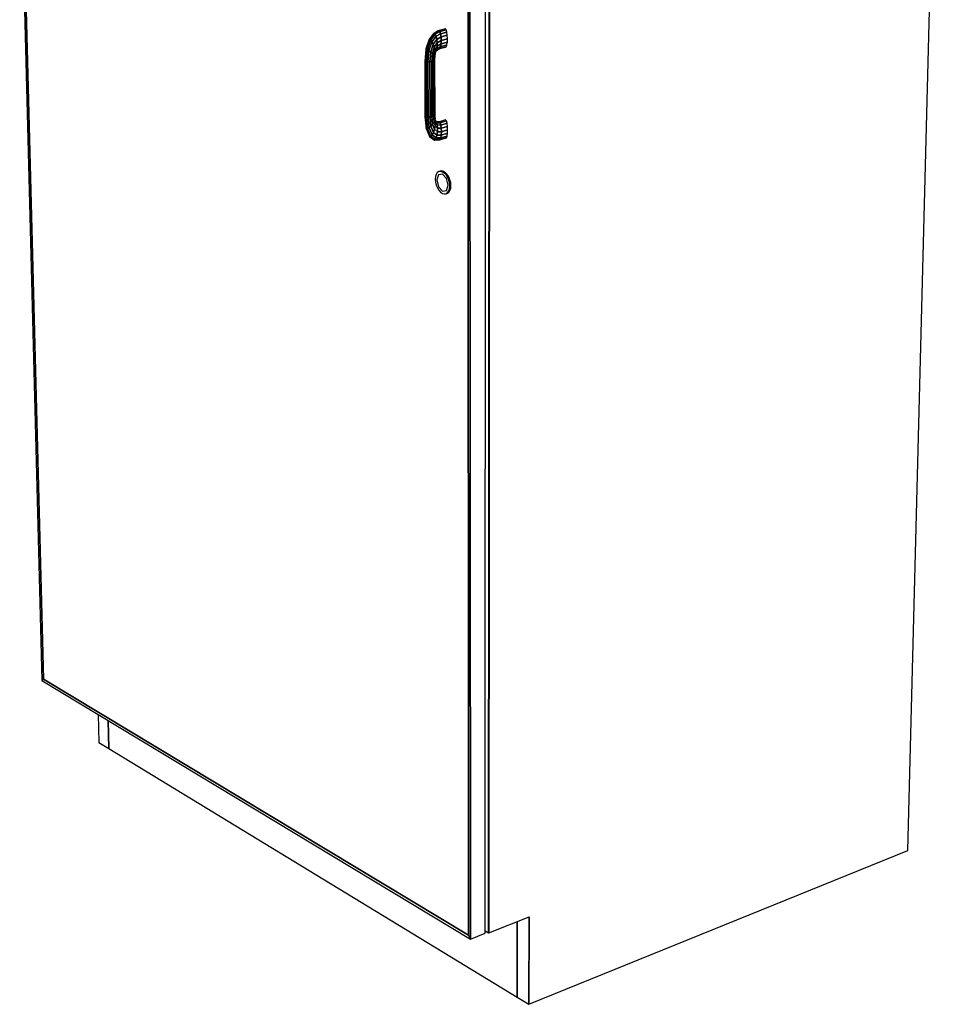
# Model space of a CAD drawing. Extents: x -102 to 92, y -81 to 79.
# Drawn here: x -19 to 0, y -80 to -60 of the extents above; entities that cross this region are included whole.
import ezdxf

# ---------------------------------------------------------------- set-up
doc = ezdxf.new("R2010")
doc.units = 0
doc.layers.add('T1D-1D_LK_3D', color=1, linetype='CONTINUOUS')

msp = doc.modelspace()

# ---------------------------------------------------------------- linework, layer by layer
at = {"layer": 'T1D-1D_LK_3D', "color": 1}
for p, q in [((-0.907128, -76.971489), (0.129523, -36.553055)), ((-9.524588, -37.975502), (-9.552009, -78.671389)), ((-9.552009, -78.671389), (-9.524588, -37.975502)), ((-9.544071, -78.668259), (-9.515721, -37.974196)), ((-9.544071, -78.668259), (-9.515721, -37.974196)), ((-9.515721, -37.974196), (-9.544071, -78.668259)), ((-19.210304, -55.668676), (-18.753595, -73.470303)), ((-18.722329, -73.438959), (-19.174793, -55.73948)), ((-19.174793, -55.73948), (-18.722329, -73.438959)), ((-19.174793, -55.73948), (-18.722329, -73.438959)), ((-9.972692, -59.659811), (-9.962803, -78.720148)), ((-9.972692, -59.659811), (-9.962803, -78.720148)), ((-9.962803, -78.720148), (-9.972692, -59.659811)), ((-9.924159, -78.798121), (-9.931961, -59.61624)), ((-9.931961, -59.61624), (-9.924159, -78.798121)), ((-9.621916, -78.678782), (-9.612902, -59.52743)), ((-10.568565, -60.067995), (-10.66688, -60.122318)), ((-10.666859, -60.122303), (-10.568553, -60.06799)), ((-10.584559, -60.075435), (-10.665159, -60.120075)), ((-10.568561, -60.067995), (-10.584559, -60.075435)), ((-10.568553, -60.06799), (-10.568565, -60.067995)), ((-10.568553, -60.06799), (-10.568561, -60.067995)), ((-10.552426, -60.089324), (-10.568553, -60.06799)), ((-10.438182, -60.031489), (-10.568551, -60.06799)), ((-10.568551, -60.06799), (-10.552423, -60.08933)), ((-10.552423, -60.08933), (-10.422079, -60.052812)), ((-10.422079, -60.052812), (-10.552423, -60.08933)), ((-10.422079, -60.052812), (-10.438182, -60.031489)), ((-10.408379, -60.099658), (-10.422079, -60.052814)), ((-10.774477, -60.250417), (-10.841061, -60.447995)), ((-10.832449, -60.452672), (-10.76234, -60.246237)), ((-10.76234, -60.246237), (-10.832449, -60.452672)), ((-10.809954, -60.464886), (-10.742373, -60.264374)), ((-10.742373, -60.264374), (-10.809954, -60.464886)), ((-10.767608, -60.241445), (-10.774477, -60.250417)), ((-10.762343, -60.246236), (-10.774477, -60.250417)), ((-10.774477, -60.250417), (-10.762339, -60.246236)), ((-10.774477, -60.250417), (-10.774477, -60.250417)), ((-10.681702, -60.129238), (-10.767608, -60.241445)), ((-10.762339, -60.246236), (-10.762343, -60.246236)), ((-10.76234, -60.246237), (-10.666881, -60.122318)), ((-10.666881, -60.122318), (-10.76234, -60.246237)), ((-10.76234, -60.246237), (-10.742373, -60.264374)), ((-10.742381, -60.264371), (-10.762339, -60.246236)), ((-10.742373, -60.264376), (-10.742381, -60.264371)), ((-10.742373, -60.264374), (-10.649578, -60.143155)), ((-10.649578, -60.143155), (-10.742373, -60.264374)), ((-10.717632, -60.302042), (-10.742373, -60.264376)), ((-10.742373, -60.264376), (-10.717628, -60.302042)), ((-10.717619, -60.302055), (-10.632451, -60.188565)), ((-10.632451, -60.188565), (-10.717619, -60.302055)), ((-10.691863, -60.353537), (-10.618096, -60.251632)), ((-10.618096, -60.251632), (-10.691863, -60.353537)), ((-10.681702, -60.129238), (-10.66688, -60.122318)), ((-10.681614, -60.129188), (-10.681702, -60.129238)), ((-10.68161, -60.129193), (-10.681702, -60.129238)), ((-10.681702, -60.129238), (-10.681702, -60.129238)), ((-10.667615, -60.121437), (-10.681614, -60.129188)), ((-10.66688, -60.122318), (-10.68161, -60.129193)), ((-10.665159, -60.120075), (-10.667615, -60.121437)), ((-10.649578, -60.143155), (-10.666881, -60.122318)), ((-10.666881, -60.122318), (-10.649578, -60.143155)), ((-10.66688, -60.122318), (-10.666859, -60.122303)), ((-10.649578, -60.143155), (-10.552423, -60.08933)), ((-10.552423, -60.08933), (-10.649578, -60.143155)), ((-10.632453, -60.188558), (-10.649577, -60.143157)), ((-10.649577, -60.143157), (-10.649577, -60.143162)), ((-10.649577, -60.143162), (-10.632453, -60.188563)), ((-10.632453, -60.188563), (-10.632453, -60.188558)), ((-10.632451, -60.188565), (-10.538622, -60.136201)), ((-10.538622, -60.136201), (-10.632451, -60.188565)), ((-10.618096, -60.251632), (-10.632451, -60.188565)), ((-10.632451, -60.188565), (-10.618096, -60.251632)), ((-10.618096, -60.251632), (-10.529277, -60.201456)), ((-10.529277, -60.201456), (-10.618096, -60.251632)), ((-10.618088, -60.251689), (-10.618096, -60.251634)), ((-10.618096, -60.251634), (-10.618088, -60.251689)), ((-10.60871, -60.32272), (-10.618088, -60.251689)), ((-10.618088, -60.251689), (-10.60871, -60.32272)), ((-10.525793, -60.275142), (-10.608711, -60.322719)), ((-10.608701, -60.322715), (-10.525795, -60.275141)), ((-10.552422, -60.089329), (-10.552426, -60.089324)), ((-10.538622, -60.136201), (-10.552423, -60.08933)), ((-10.552423, -60.08933), (-10.538622, -60.136201)), ((-10.538622, -60.136201), (-10.408376, -60.099667)), ((-10.408376, -60.099667), (-10.538622, -60.136201)), ((-10.529285, -60.201396), (-10.538622, -60.136202)), ((-10.538622, -60.136202), (-10.538618, -60.136222)), ((-10.538618, -60.136222), (-10.529285, -60.201396)), ((-10.529277, -60.201456), (-10.529285, -60.201396)), ((-10.529285, -60.201396), (-10.529277, -60.201456)), ((-10.529277, -60.201456), (-10.399165, -60.164905)), ((-10.399165, -60.164905), (-10.529277, -60.201456)), ((-10.525793, -60.275142), (-10.529277, -60.201456)), ((-10.529277, -60.201456), (-10.525793, -60.275142)), ((-10.525799, -60.275211), (-10.528699, -60.345992)), ((-10.528695, -60.345997), (-10.525799, -60.275211)), ((-10.525799, -60.275211), (-10.525795, -60.275141)), ((-10.525795, -60.275141), (-10.525799, -60.275211)), ((-10.525793, -60.275142), (-10.395843, -60.238583)), ((-10.395843, -60.238583), (-10.525793, -60.275142)), ((-10.408375, -60.099668), (-10.408379, -60.099658)), ((-10.399165, -60.164905), (-10.408376, -60.099667)), ((-10.399166, -60.164941), (-10.399166, -60.164906)), ((-10.395842, -60.238546), (-10.399166, -60.164941)), ((-10.39892, -60.309458), (-10.395843, -60.238583)), ((-10.395842, -60.238581), (-10.395842, -60.238546)), ((-10.842035, -60.450881), (-10.865437, -60.706875)), ((-10.832449, -60.452672), (-10.856774, -60.715962)), ((-10.856768, -60.715928), (-10.832447, -60.452671)), ((-10.841061, -60.447995), (-10.842034, -60.450879)), ((-10.832456, -60.452666), (-10.842034, -60.450879)), ((-10.842034, -60.450879), (-10.832456, -60.452671)), ((-10.809954, -60.464886), (-10.833374, -60.720966)), ((-10.833366, -60.720895), (-10.809955, -60.464888)), ((-10.832451, -60.452671), (-10.832456, -60.452666)), ((-10.832456, -60.452671), (-10.832451, -60.452671)), ((-10.832447, -60.452671), (-10.832451, -60.452671)), ((-10.832451, -60.452671), (-10.832447, -60.452671)), ((-10.809954, -60.464886), (-10.832449, -60.452672)), ((-10.832449, -60.452672), (-10.809954, -60.464886)), ((-10.809955, -60.464888), (-10.809942, -60.464893)), ((-10.777981, -60.485673), (-10.809954, -60.464886)), ((-10.809942, -60.464893), (-10.77798, -60.485671)), ((-10.798807, -60.721119), (-10.777981, -60.485673)), ((-10.777981, -60.485673), (-10.798807, -60.721119)), ((-10.777981, -60.485673), (-10.717619, -60.302055)), ((-10.717619, -60.302055), (-10.777981, -60.485673)), ((-10.777951, -60.485691), (-10.77798, -60.485671)), ((-10.77798, -60.485671), (-10.777951, -60.485691)), ((-10.741406, -60.51184), (-10.691863, -60.353537)), ((-10.691863, -60.353537), (-10.741406, -60.51184)), ((-10.71762, -60.302057), (-10.717632, -60.302042)), ((-10.717628, -60.302042), (-10.71762, -60.302057)), ((-10.691863, -60.353537), (-10.717619, -60.302055)), ((-10.717616, -60.302067), (-10.691861, -60.353537)), ((-10.705808, -60.539397), (-10.669032, -60.410961)), ((-10.669032, -60.410961), (-10.705808, -60.539397)), ((-10.691836, -60.353602), (-10.691861, -60.353537)), ((-10.691861, -60.353537), (-10.691836, -60.353602)), ((-10.669045, -60.41093), (-10.691836, -60.353602)), ((-10.691836, -60.353602), (-10.669045, -60.41093)), ((-10.676618, -60.564156), (-10.652598, -60.465564)), ((-10.652598, -60.465564), (-10.676618, -60.564156)), ((-10.669032, -60.41096), (-10.669045, -60.41093)), ((-10.669045, -60.41093), (-10.669032, -60.41096)), ((-10.669032, -60.410961), (-10.608711, -60.322719)), ((-10.608711, -60.322719), (-10.669032, -60.410961)), ((-10.652598, -60.465564), (-10.669032, -60.410961)), ((-10.669032, -60.410961), (-10.652598, -60.465564)), ((-10.605723, -60.391004), (-10.652598, -60.465564)), ((-10.652598, -60.465564), (-10.65259, -60.465544)), ((-10.645069, -60.50904), (-10.652598, -60.465564)), ((-10.652598, -60.465564), (-10.652598, -60.465569)), ((-10.652598, -60.465569), (-10.645068, -60.509038)), ((-10.65259, -60.465544), (-10.605722, -60.391003)), ((-10.647562, -60.534778), (-10.619705, -60.479583)), ((-10.645069, -60.50904), (-10.609582, -60.446072)), ((-10.609591, -60.446093), (-10.645068, -60.509038)), ((-10.619705, -60.479583), (-10.619692, -60.479563)), ((-10.619692, -60.479563), (-10.55103, -60.438302)), ((-10.619692, -60.479563), (-10.609586, -60.446093)), ((-10.609586, -60.446093), (-10.619692, -60.479563)), ((-10.609586, -60.446093), (-10.609582, -60.446072)), ((-10.609582, -60.446072), (-10.609586, -60.446077)), ((-10.609582, -60.446072), (-10.609586, -60.446093)), ((-10.609582, -60.446067), (-10.605722, -60.391003)), ((-10.605723, -60.391004), (-10.609582, -60.446072)), ((-10.609582, -60.446072), (-10.537554, -60.403314)), ((-10.537554, -60.403314), (-10.609582, -60.446072)), ((-10.609582, -60.446072), (-10.609582, -60.446067)), ((-10.60871, -60.32272), (-10.608701, -60.322715)), ((-10.605722, -60.390958), (-10.60871, -60.32272)), ((-10.60871, -60.32272), (-10.605722, -60.390958)), ((-10.605726, -60.390993), (-10.605722, -60.390958)), ((-10.605722, -60.391003), (-10.605726, -60.390993)), ((-10.605723, -60.391004), (-10.5287, -60.346029)), ((-10.52872, -60.346037), (-10.605722, -60.391003)), ((-10.605722, -60.390958), (-10.605722, -60.391003)), ((-10.55996, -60.443669), (-10.552231, -60.441486)), ((-10.552231, -60.441486), (-10.437503, -60.409102)), ((-10.551005, -60.438287), (-10.551034, -60.438297)), ((-10.55103, -60.438302), (-10.551005, -60.438287)), ((-10.551007, -60.438286), (-10.421466, -60.401727)), ((-10.421466, -60.401727), (-10.551007, -60.438286)), ((-10.551005, -60.438287), (-10.537563, -60.40334)), ((-10.537563, -60.40334), (-10.551005, -60.438287)), ((-10.537563, -60.40334), (-10.537554, -60.403314)), ((-10.537554, -60.403314), (-10.537563, -60.40334)), ((-10.537554, -60.403314), (-10.5287, -60.346029)), ((-10.5287, -60.346029), (-10.537554, -60.403314)), ((-10.537554, -60.403314), (-10.407917, -60.366738)), ((-10.407917, -60.366738), (-10.537554, -60.403314)), ((-10.528699, -60.346027), (-10.52872, -60.346037)), ((-10.5287, -60.346029), (-10.39892, -60.309458)), ((-10.39892, -60.309458), (-10.5287, -60.346029)), ((-10.528699, -60.345992), (-10.528699, -60.346027)), ((-10.528699, -60.346017), (-10.528695, -60.345997)), ((-10.528699, -60.346027), (-10.528699, -60.346017)), ((-10.437503, -60.409102), (-10.421493, -60.401737)), ((-10.421493, -60.401737), (-10.421468, -60.401727)), ((-10.421466, -60.401727), (-10.407917, -60.366738)), ((-10.407917, -60.36674), (-10.407913, -60.36671)), ((-10.407913, -60.36671), (-10.398925, -60.309497)), ((-10.398925, -60.309497), (-10.398921, -60.309457)), ((-10.741467, -60.511797), (-10.777951, -60.485691)), ((-10.777951, -60.485691), (-10.741467, -60.511797)), ((-10.758334, -60.716398), (-10.741406, -60.51184)), ((-10.741406, -60.51184), (-10.758334, -60.716398)), ((-10.741405, -60.511842), (-10.741467, -60.511797)), ((-10.741467, -60.511797), (-10.741405, -60.511842)), ((-10.705808, -60.539397), (-10.741406, -60.51184)), ((-10.741406, -60.51184), (-10.705808, -60.539397)), ((-10.718139, -60.707507), (-10.705806, -60.539399)), ((-10.705811, -60.539424), (-10.718139, -60.707532)), ((-10.705806, -60.539399), (-10.705811, -60.539424)), ((-10.705769, -60.539434), (-10.705806, -60.539399)), ((-10.705806, -60.539399), (-10.705765, -60.539434)), ((-10.67662, -60.564158), (-10.705769, -60.539434)), ((-10.705765, -60.539434), (-10.67662, -60.564158)), ((-10.684342, -60.695861), (-10.676618, -60.564156)), ((-10.676618, -60.564156), (-10.684342, -60.695861)), ((-10.662097, -60.683179), (-10.68434, -60.695861)), ((-10.684336, -60.695861), (-10.662093, -60.683179)), ((-10.676611, -60.564168), (-10.67662, -60.564158)), ((-10.67662, -60.564158), (-10.676611, -60.564168)), ((-10.658278, -60.582332), (-10.676611, -60.564168)), ((-10.676611, -60.564168), (-10.658282, -60.582327)), ((-10.662093, -60.683179), (-10.662097, -60.683179)), ((-10.662084, -60.682984), (-10.662093, -60.683179)), ((-10.662093, -60.683179), (-10.662089, -60.683174)), ((-10.662089, -60.683174), (-10.662093, -60.683179)), ((-10.659359, -61.811094), (-10.662092, -60.683177)), ((-10.662092, -60.683177), (-10.659359, -61.811094)), ((-10.662089, -60.682984), (-10.658274, -60.582382)), ((-10.662089, -60.683174), (-10.654763, -60.671413)), ((-10.654763, -60.671413), (-10.662089, -60.683174)), ((-10.658278, -60.582382), (-10.662084, -60.682984)), ((-10.658282, -60.582327), (-10.658274, -60.582337)), ((-10.658274, -60.582337), (-10.658278, -60.582332)), ((-10.658274, -60.582337), (-10.658278, -60.582382)), ((-10.658275, -60.582337), (-10.645069, -60.50904)), ((-10.658275, -60.582337), (-10.653555, -60.591185)), ((-10.645068, -60.509048), (-10.658274, -60.582337)), ((-10.658274, -60.582382), (-10.658274, -60.582337)), ((-10.653554, -60.591179), (-10.658274, -60.582337)), ((-10.654763, -60.671413), (-10.654759, -60.671408)), ((-10.654759, -60.671408), (-10.654763, -60.671413)), ((-10.654742, -60.678988), (-10.654759, -60.671408)), ((-10.654758, -60.67141), (-10.653555, -60.591185)), ((-10.652049, -61.798827), (-10.654742, -60.678988)), ((-10.653554, -60.591184), (-10.653549, -60.591154)), ((-10.653554, -60.591184), (-10.653554, -60.591179)), ((-10.653549, -60.591154), (-10.653151, -60.587409)), ((-10.653151, -60.587409), (-10.647562, -60.534778)), ((-10.647562, -60.534778), (-10.645068, -60.509048)), ((-10.645068, -60.509048), (-10.647545, -60.534593)), ((-10.645068, -60.509038), (-10.645068, -60.509048)), ((-10.856777, -60.715958), (-10.865436, -60.706876)), ((-10.865436, -60.706876), (-10.865415, -60.714121)), ((-10.865436, -60.706876), (-10.856777, -60.715958)), ((-10.865415, -60.714121), (-10.862066, -61.837214)), ((-10.856772, -60.715963), (-10.856777, -60.715958)), ((-10.856777, -60.715958), (-10.856772, -60.715963)), ((-10.853427, -61.846584), (-10.856774, -60.715962)), ((-10.856774, -60.715962), (-10.853427, -61.846584)), ((-10.856772, -60.715963), (-10.856768, -60.715928)), ((-10.856772, -60.715963), (-10.856772, -60.715963)), ((-10.833386, -60.72096), (-10.856772, -60.715963)), ((-10.856772, -60.715963), (-10.856768, -60.715963)), ((-10.856768, -60.715963), (-10.833386, -60.72096)), ((-10.833374, -60.720965), (-10.833386, -60.72096)), ((-10.833386, -60.72096), (-10.833374, -60.720965)), ((-10.833374, -60.720965), (-10.833366, -60.720895)), ((-10.798819, -60.72112), (-10.833374, -60.720965)), ((-10.833374, -60.720965), (-10.83337, -60.720965)), ((-10.8301, -61.851599), (-10.833374, -60.720966)), ((-10.833374, -60.720966), (-10.8301, -61.851599)), ((-10.83337, -60.720965), (-10.798819, -60.72112)), ((-10.798806, -60.72112), (-10.798819, -60.72112)), ((-10.798819, -60.72112), (-10.798806, -60.72112)), ((-10.758334, -60.716398), (-10.798807, -60.721119)), ((-10.798807, -60.721119), (-10.758334, -60.716398)), ((-10.795641, -61.8515), (-10.798807, -60.721119)), ((-10.798807, -60.721119), (-10.795641, -61.8515)), ((-10.7583, -60.716394), (-10.758334, -60.716399)), ((-10.758334, -60.716399), (-10.7583, -60.716394)), ((-10.758334, -60.716398), (-10.755296, -61.846297)), ((-10.755296, -61.846297), (-10.758334, -60.716398)), ((-10.71816, -60.707537), (-10.7583, -60.716394)), ((-10.7583, -60.716394), (-10.71816, -60.707537)), ((-10.718143, -60.707532), (-10.71816, -60.707537)), ((-10.71816, -60.707537), (-10.718139, -60.707532)), ((-10.718139, -60.707532), (-10.718143, -60.707532)), ((-10.71814, -60.707534), (-10.684342, -60.695861)), ((-10.684342, -60.695861), (-10.71814, -60.707534)), ((-10.715229, -61.836789), (-10.71814, -60.707534)), ((-10.71814, -60.707534), (-10.715229, -61.836789)), ((-10.718139, -60.707532), (-10.718139, -60.707507)), ((-10.681538, -61.824427), (-10.684342, -60.695861)), ((-10.684342, -60.695861), (-10.681538, -61.824427)), ((-10.68434, -60.695861), (-10.684336, -60.695861)), ((-10.862066, -61.837214), (-10.853432, -61.846577)), ((-10.862062, -61.837219), (-10.862066, -61.837214)), ((-10.862066, -61.837214), (-10.861273, -61.844895)), ((-10.853427, -61.846577), (-10.862062, -61.837219)), ((-10.861273, -61.844895), (-10.837297, -62.07751)), ((-10.853432, -61.846577), (-10.853427, -61.846582)), ((-10.853427, -61.846582), (-10.853427, -61.846577)), ((-10.853427, -61.846584), (-10.8301, -61.851599)), ((-10.8301, -61.851599), (-10.853427, -61.846584)), ((-10.853427, -61.846584), (-10.827706, -62.093563)), ((-10.827706, -62.093563), (-10.853427, -61.846584)), ((-10.795641, -61.8515), (-10.8301, -61.851599)), ((-10.8301, -61.851599), (-10.830095, -61.851599)), ((-10.8301, -61.851599), (-10.830095, -61.851639)), ((-10.805358, -62.091954), (-10.8301, -61.851599)), ((-10.830095, -61.851599), (-10.79564, -61.851499)), ((-10.830095, -61.851639), (-10.805359, -62.091955)), ((-10.795641, -61.8515), (-10.755296, -61.846297)), ((-10.755296, -61.846297), (-10.795641, -61.8515)), ((-10.77363, -62.072935), (-10.795641, -61.8515)), ((-10.795641, -61.8515), (-10.77363, -62.072935)), ((-10.755296, -61.846297), (-10.755271, -61.846291)), ((-10.755267, -61.846291), (-10.755296, -61.846297)), ((-10.755296, -61.846297), (-10.737373, -62.03939)), ((-10.737373, -62.03939), (-10.755296, -61.846297)), ((-10.755271, -61.846291), (-10.715231, -61.836789)), ((-10.715239, -61.836789), (-10.755267, -61.846291)), ((-10.715231, -61.836789), (-10.715239, -61.836789)), ((-10.715229, -61.836789), (-10.681538, -61.824427)), ((-10.681538, -61.824427), (-10.715229, -61.836789)), ((-10.715229, -61.836789), (-10.702111, -61.996428)), ((-10.702111, -61.996428), (-10.715229, -61.836789)), ((-10.681539, -61.824427), (-10.681535, -61.824427)), ((-10.681539, -61.824427), (-10.681535, -61.824452)), ((-10.659359, -61.811094), (-10.681538, -61.824427)), ((-10.673211, -61.950628), (-10.681538, -61.824427)), ((-10.681535, -61.824427), (-10.659359, -61.811094)), ((-10.681535, -61.824452), (-10.673212, -61.950628)), ((-10.652054, -61.798832), (-10.659359, -61.811094)), ((-10.659359, -61.811094), (-10.652058, -61.798837)), ((-10.659359, -61.811094), (-10.655082, -61.908935)), ((-10.655083, -61.908916), (-10.659359, -61.811094)), ((-10.655083, -61.908916), (-10.650475, -61.877714)), ((-10.650479, -61.877724), (-10.655079, -61.908916)), ((-10.652058, -61.798837), (-10.652049, -61.798827)), ((-10.652049, -61.798827), (-10.652054, -61.798832)), ((-10.652045, -61.799033), (-10.652049, -61.798827)), ((-10.651896, -61.806612), (-10.652045, -61.799033)), ((-10.650475, -61.877684), (-10.651896, -61.806612)), ((-10.650475, -61.877714), (-10.650479, -61.877724)), ((-10.650475, -61.877714), (-10.650475, -61.877684)), ((-10.644246, -61.930205), (-10.650475, -61.877714)), ((-10.837297, -62.07751), (-10.82771, -62.093552)), ((-10.82771, -62.093552), (-10.837297, -62.07751)), ((-10.837297, -62.07751), (-10.830353, -62.093757)), ((-10.830353, -62.093757), (-10.769054, -62.237227)), ((-10.82771, -62.093552), (-10.827706, -62.093562)), ((-10.82771, -62.093552), (-10.82771, -62.093552)), ((-10.827706, -62.093562), (-10.82771, -62.093552)), ((-10.805363, -62.091955), (-10.827706, -62.093562)), ((-10.827706, -62.093562), (-10.827702, -62.093562)), ((-10.827706, -62.093563), (-10.756917, -62.257701)), ((-10.756917, -62.257701), (-10.827706, -62.093563)), ((-10.827702, -62.093562), (-10.805359, -62.091955)), ((-10.805359, -62.091955), (-10.805363, -62.091955)), ((-10.805359, -62.091955), (-10.773642, -62.072939)), ((-10.773642, -62.072944), (-10.805359, -62.091955)), ((-10.805358, -62.091954), (-10.737117, -62.2517)), ((-10.737117, -62.2517), (-10.805358, -62.091954)), ((-10.773629, -62.072934), (-10.773642, -62.072944)), ((-10.77363, -62.072935), (-10.737373, -62.03939)), ((-10.712691, -62.220123), (-10.77363, -62.072935)), ((-10.77363, -62.072935), (-10.712691, -62.220123)), ((-10.737382, -62.039393), (-10.773629, -62.072934)), ((-10.737374, -62.039388), (-10.737382, -62.039393)), ((-10.737374, -62.039388), (-10.73737, -62.039403)), ((-10.737373, -62.03939), (-10.702111, -61.996428)), ((-10.702111, -61.996428), (-10.737373, -62.03939)), ((-10.687323, -62.167777), (-10.737373, -62.03939)), ((-10.73737, -62.039403), (-10.687324, -62.167777)), ((-10.702112, -61.99643), (-10.702096, -61.996405)), ((-10.702096, -61.996405), (-10.702112, -61.99643)), ((-10.702111, -61.996428), (-10.664905, -62.102623)), ((-10.664905, -62.102623), (-10.702111, -61.996428)), ((-10.702096, -61.996405), (-10.673212, -61.950628)), ((-10.673221, -61.950638), (-10.702096, -61.996405)), ((-10.66491, -62.102644), (-10.687324, -62.167777)), ((-10.687323, -62.167777), (-10.664905, -62.102623)), ((-10.673212, -61.950628), (-10.673221, -61.950638)), ((-10.64885, -62.034577), (-10.673212, -61.950628)), ((-10.673211, -61.950628), (-10.655082, -61.908935)), ((-10.655082, -61.908935), (-10.673211, -61.950628)), ((-10.673211, -61.950628), (-10.648847, -62.034586)), ((-10.664906, -62.102624), (-10.66491, -62.102644)), ((-10.664905, -62.102623), (-10.648847, -62.034586)), ((-10.648847, -62.034586), (-10.664905, -62.102623)), ((-10.664905, -62.102623), (-10.604545, -62.155529)), ((-10.604545, -62.155529), (-10.664905, -62.102623)), ((-10.655083, -61.908936), (-10.655083, -61.908916)), ((-10.655083, -61.908936), (-10.655083, -61.908916)), ((-10.655079, -61.908916), (-10.655083, -61.908936)), ((-10.655083, -61.908936), (-10.655079, -61.908956)), ((-10.655079, -61.908956), (-10.64159, -61.974039)), ((-10.64159, -61.974039), (-10.655079, -61.908956)), ((-10.648846, -62.034587), (-10.64885, -62.034577)), ((-10.648847, -62.034586), (-10.601893, -62.081665)), ((-10.601893, -62.081665), (-10.648847, -62.034586)), ((-10.648846, -62.034587), (-10.648841, -62.034552)), ((-10.648841, -62.034557), (-10.648846, -62.034587)), ((-10.648841, -62.034552), (-10.64159, -61.974039)), ((-10.64159, -61.974039), (-10.648841, -62.034557)), ((-10.644408, -61.927612), (-10.644591, -61.927336)), ((-10.63114, -61.947328), (-10.644408, -61.927612)), ((-10.644246, -61.930215), (-10.644246, -61.930205)), ((-10.64159, -61.974038), (-10.644246, -61.930214)), ((-10.644246, -61.930214), (-10.616254, -61.969018)), ((-10.644246, -61.930214), (-10.64159, -61.974038)), ((-10.644217, -61.930255), (-10.644246, -61.930215)), ((-10.616251, -61.969018), (-10.644217, -61.930255)), ((-10.64159, -61.974038), (-10.606001, -62.016166)), ((-10.606001, -62.016166), (-10.64159, -61.974038)), ((-10.631086, -61.947414), (-10.63114, -61.947328)), ((-10.631086, -61.947412), (-10.616254, -61.969018)), ((-10.56375, -61.949306), (-10.631086, -61.947412)), ((-10.616256, -61.969013), (-10.631086, -61.947414)), ((-10.616251, -61.969018), (-10.616256, -61.969013)), ((-10.606001, -62.016166), (-10.616254, -61.969018)), ((-10.616254, -61.969018), (-10.547766, -61.970755)), ((-10.616254, -61.969018), (-10.606001, -62.016166)), ((-10.547776, -61.970755), (-10.616251, -61.969018)), ((-10.601893, -62.081665), (-10.606001, -62.016166)), ((-10.606001, -62.016166), (-10.534201, -62.017454)), ((-10.606001, -62.016166), (-10.601893, -62.081665)), ((-10.534213, -62.017454), (-10.606, -62.016167)), ((-10.604546, -62.155471), (-10.601891, -62.081665)), ((-10.601891, -62.081681), (-10.604542, -62.155471)), ((-10.601893, -62.081665), (-10.525136, -62.082281)), ((-10.601891, -62.081665), (-10.601891, -62.081681)), ((-10.525143, -62.082281), (-10.601891, -62.081665)), ((-10.434794, -61.911727), (-10.56375, -61.949306)), ((-10.547772, -61.97075), (-10.563749, -61.949306)), ((-10.563749, -61.949306), (-10.563745, -61.949311)), ((-10.563745, -61.949311), (-10.547768, -61.970755)), ((-10.547768, -61.970755), (-10.547776, -61.970755)), ((-10.547768, -61.970755), (-10.547772, -61.97075)), ((-10.534205, -62.017438), (-10.547768, -61.970755)), ((-10.547766, -61.970755), (-10.418781, -61.933146)), ((-10.418781, -61.933146), (-10.547766, -61.970755)), ((-10.547766, -61.970755), (-10.534201, -62.017454)), ((-10.534201, -62.017454), (-10.534213, -62.017454)), ((-10.534201, -62.017454), (-10.534205, -62.017438)), ((-10.534201, -62.017454), (-10.405143, -61.979781)), ((-10.405143, -61.979781), (-10.534201, -62.017454)), ((-10.525136, -62.082281), (-10.534201, -62.017454)), ((-10.534201, -62.017454), (-10.525136, -62.082281)), ((-10.525134, -62.082281), (-10.525143, -62.082281)), ((-10.525136, -62.082281), (-10.395973, -62.044532)), ((-10.395973, -62.044532), (-10.525136, -62.082281)), ((-10.525134, -62.082312), (-10.525134, -62.082281)), ((-10.525134, -62.082281), (-10.525134, -62.082312)), ((-10.521943, -62.155351), (-10.525134, -62.082312)), ((-10.525134, -62.082312), (-10.521943, -62.155351)), ((-10.418784, -61.933139), (-10.434794, -61.911725)), ((-10.418779, -61.933144), (-10.418784, -61.933139)), ((-10.40515, -61.979747), (-10.418779, -61.933144)), ((-10.405142, -61.979782), (-10.40515, -61.979747)), ((-10.395973, -62.044532), (-10.405143, -61.979781)), ((-10.395971, -62.044586), (-10.395975, -62.04453)), ((-10.392668, -62.117509), (-10.395971, -62.044586)), ((-10.769054, -62.237228), (-10.756917, -62.257701)), ((-10.756917, -62.257701), (-10.737117, -62.2517)), ((-10.737117, -62.2517), (-10.756917, -62.257701)), ((-10.756917, -62.257701), (-10.661522, -62.325748)), ((-10.737117, -62.2517), (-10.712691, -62.220123)), ((-10.712691, -62.220123), (-10.737117, -62.2517)), ((-10.737117, -62.2517), (-10.64439, -62.318605)), ((-10.64439, -62.318605), (-10.737117, -62.2517)), ((-10.68734, -62.167813), (-10.712692, -62.220124)), ((-10.712692, -62.220124), (-10.712683, -62.220108)), ((-10.627553, -62.283754), (-10.712691, -62.220123)), ((-10.712691, -62.220123), (-10.627553, -62.283754)), ((-10.712683, -62.220108), (-10.68734, -62.167813)), ((-10.68734, -62.167813), (-10.687324, -62.167777)), ((-10.687328, -62.167782), (-10.68734, -62.167813)), ((-10.687324, -62.167777), (-10.687328, -62.167782)), ((-10.687323, -62.167777), (-10.613557, -62.226496)), ((-10.613557, -62.226496), (-10.687323, -62.167777)), ((-10.644391, -62.318607), (-10.627562, -62.28377)), ((-10.627562, -62.28377), (-10.644391, -62.318607)), ((-10.627562, -62.28377), (-10.627554, -62.283755)), ((-10.627554, -62.283755), (-10.627562, -62.28377)), ((-10.627553, -62.283754), (-10.613557, -62.226496)), ((-10.613557, -62.226496), (-10.627553, -62.283754)), ((-10.534168, -62.282096), (-10.627553, -62.283754)), ((-10.627553, -62.283754), (-10.534168, -62.282096)), ((-10.613559, -62.226487), (-10.604546, -62.155531)), ((-10.613559, -62.226497), (-10.613559, -62.226487)), ((-10.604545, -62.155529), (-10.613557, -62.226496)), ((-10.613557, -62.226496), (-10.525121, -62.225523)), ((-10.525121, -62.225523), (-10.613557, -62.226496)), ((-10.604546, -62.155531), (-10.604546, -62.155471)), ((-10.604542, -62.155471), (-10.604546, -62.155531)), ((-10.604545, -62.155529), (-10.521943, -62.155352)), ((-10.521943, -62.155352), (-10.604545, -62.155529)), ((-10.547702, -62.316496), (-10.418175, -62.278453)), ((-10.418175, -62.278453), (-10.547702, -62.316496)), ((-10.547702, -62.316496), (-10.534168, -62.282096)), ((-10.534168, -62.282096), (-10.547702, -62.316496)), ((-10.53925, -62.316309), (-10.434129, -62.285437)), ((-10.534168, -62.282088), (-10.525122, -62.225521)), ((-10.525121, -62.225523), (-10.534168, -62.282096)), ((-10.404688, -62.244101), (-10.534168, -62.282096)), ((-10.534168, -62.282096), (-10.404688, -62.244101)), ((-10.534168, -62.282097), (-10.534168, -62.282088)), ((-10.525122, -62.225471), (-10.521943, -62.155351)), ((-10.525122, -62.225521), (-10.525122, -62.225471)), ((-10.525118, -62.225471), (-10.525122, -62.225521)), ((-10.525121, -62.225523), (-10.395738, -62.187587)), ((-10.395738, -62.187587), (-10.525121, -62.225523)), ((-10.521943, -62.155361), (-10.525118, -62.225471)), ((-10.521943, -62.155352), (-10.392669, -62.117507)), ((-10.392669, -62.117507), (-10.521943, -62.155352)), ((-10.521943, -62.155351), (-10.521943, -62.155361)), ((-10.434128, -62.285439), (-10.418175, -62.278453)), ((-10.418175, -62.278453), (-10.404688, -62.244101)), ((-10.404689, -62.244091), (-10.395738, -62.187589)), ((-10.404689, -62.244101), (-10.404689, -62.244091)), ((-10.395738, -62.187587), (-10.392669, -62.117507)), ((-10.644395, -62.318607), (-10.661523, -62.325747)), ((-10.661523, -62.325747), (-10.647686, -62.325426)), ((-10.661522, -62.325748), (-10.64439, -62.318605)), ((-10.647686, -62.325426), (-10.635333, -62.325141)), ((-10.64439, -62.318605), (-10.547702, -62.316496)), ((-10.547702, -62.316496), (-10.64439, -62.318605)), ((-10.635333, -62.325141), (-10.563679, -62.323484)), ((-10.547706, -62.316499), (-10.563679, -62.323484)), ((-10.563679, -62.323484), (-10.548728, -62.319093)), ((-10.563679, -62.323484), (-10.563675, -62.323479)), ((-10.563675, -62.323479), (-10.547706, -62.316499)), ((-10.548728, -62.319093), (-10.53925, -62.316309)), ((-10.547706, -62.316499), (-10.547702, -62.316494)), ((-10.547702, -62.316494), (-10.547706, -62.316499)), ((-10.643627, -63.080376), (-10.64858, -63.135632)), ((-10.628826, -63.033547), (-10.643627, -63.080376)), ((-10.605172, -62.998344), (-10.628826, -63.033547)), ((-10.582649, -63.042099), (-10.61687, -63.150255)), ((-10.574275, -62.97717), (-10.605173, -62.998344)), ((-10.499351, -63.029015), (-10.582649, -63.042099)), ((-10.574271, -62.977165), (-10.574275, -62.97717)), ((-10.574246, -62.977155), (-10.574271, -62.977165)), ((-10.574241, -62.97716), (-10.574271, -62.977165)), ((-10.574271, -62.977165), (-10.574262, -62.977165)), ((-10.574262, -62.977165), (-10.538215, -62.971472)), ((-10.54933, -62.969745), (-10.574246, -62.977155)), ((-10.538219, -62.971472), (-10.574241, -62.97716)), ((-10.546484, -62.969294), (-10.54933, -62.969745)), ((-10.539632, -62.968213), (-10.546484, -62.969294)), ((-10.513279, -62.964053), (-10.539632, -62.968213)), ((-10.538215, -62.971472), (-10.538219, -62.971472)), ((-10.513279, -62.964057), (-10.538215, -62.971472)), ((-10.538213, -62.971475), (-10.513264, -62.964052)), ((-10.538213, -62.971475), (-10.499445, -62.981682)), ((-10.499445, -62.981682), (-10.538213, -62.971475)), ((-10.513263, -62.964053), (-10.513279, -62.964053)), ((-10.513263, -62.964053), (-10.513279, -62.964057)), ((-10.474499, -62.974255), (-10.513264, -62.964052)), ((-10.499445, -62.981682), (-10.474499, -62.974255)), ((-10.474499, -62.974255), (-10.499445, -62.981682)), ((-10.499445, -62.981682), (-10.460625, -63.007102)), ((-10.460625, -63.007102), (-10.499445, -62.981682)), ((-10.415725, -63.118888), (-10.499351, -63.029015)), ((-10.435691, -62.999656), (-10.474498, -62.974256)), ((-10.460625, -63.007102), (-10.435676, -62.999665)), ((-10.435676, -62.999665), (-10.460625, -63.007102)), ((-10.460625, -63.007102), (-10.424403, -63.046011)), ((-10.424403, -63.046011), (-10.460625, -63.007102)), ((-10.435675, -62.999666), (-10.435691, -62.999656)), ((-10.399453, -63.03857), (-10.435676, -62.999665)), ((-10.424403, -63.046011), (-10.399453, -63.03857)), ((-10.399453, -63.03857), (-10.424403, -63.046011)), ((-10.393256, -63.095763), (-10.424403, -63.046011)), ((-10.424402, -63.046013), (-10.424397, -63.046018)), ((-10.424397, -63.046018), (-10.393258, -63.095761)), ((-10.380874, -63.259094), (-10.415725, -63.118888)), ((-10.368305, -63.088309), (-10.399453, -63.03857)), ((-10.393256, -63.095763), (-10.368305, -63.088309)), ((-10.368305, -63.088309), (-10.393256, -63.095763)), ((-10.393256, -63.095763), (-10.369313, -63.152965)), ((-10.369313, -63.152965), (-10.393256, -63.095763)), ((-10.344364, -63.145502), (-10.368305, -63.088309)), ((-10.64858, -63.135632), (-10.643352, -63.195573)), ((-10.643352, -63.195573), (-10.628304, -63.256107)), ((-10.628304, -63.256107), (-10.604454, -63.313156)), ((-10.61687, -63.150255), (-10.582099, -63.290145)), ((-10.604454, -63.313156), (-10.573424, -63.362826)), ((-10.582099, -63.290145), (-10.49866, -63.380042)), ((-10.415282, -63.367271), (-10.380874, -63.259094)), ((-10.369315, -63.152964), (-10.344362, -63.145503)), ((-10.369315, -63.152964), (-10.369315, -63.152964)), ((-10.369315, -63.152964), (-10.369311, -63.152989)), ((-10.369311, -63.152989), (-10.369315, -63.152964)), ((-10.344364, -63.145502), (-10.369313, -63.152965)), ((-10.369311, -63.152989), (-10.354231, -63.213646)), ((-10.354231, -63.213646), (-10.369311, -63.152989)), ((-10.354231, -63.213646), (-10.354223, -63.213686)), ((-10.354223, -63.213686), (-10.354231, -63.213646)), ((-10.354223, -63.213686), (-10.354219, -63.213686)), ((-10.329275, -63.206222), (-10.354221, -63.213687)), ((-10.354221, -63.213687), (-10.349005, -63.273794)), ((-10.349005, -63.273794), (-10.354221, -63.213687)), ((-10.354219, -63.213686), (-10.329274, -63.206221)), ((-10.349005, -63.273794), (-10.354039, -63.329149)), ((-10.354039, -63.329149), (-10.349005, -63.273794)), ((-10.354039, -63.329149), (-10.3291, -63.321669)), ((-10.3291, -63.321669), (-10.354039, -63.329149)), ((-10.349005, -63.273794), (-10.324063, -63.266313)), ((-10.324063, -63.266313), (-10.349005, -63.273794)), ((-10.329278, -63.206211), (-10.344362, -63.145503)), ((-10.344001, -63.368481), (-10.329104, -63.321682)), ((-10.329274, -63.206221), (-10.329278, -63.206211)), ((-10.324063, -63.266313), (-10.329275, -63.206222)), ((-10.329104, -63.321682), (-10.3291, -63.321667)), ((-10.3291, -63.321669), (-10.324063, -63.266313)), ((-10.573424, -63.362826), (-10.537306, -63.401752)), ((-10.537306, -63.401752), (-10.49856, -63.427275)), ((-10.49866, -63.380042), (-10.415282, -63.367271)), ((-10.49856, -63.427275), (-10.459816, -63.437644)), ((-10.459816, -63.437644), (-10.423716, -63.432135)), ((-10.423716, -63.432135), (-10.392722, -63.411112)), ((-10.39273, -63.411119), (-10.423716, -63.432137)), ((-10.423716, -63.432137), (-10.423703, -63.432132)), ((-10.423703, -63.432132), (-10.398792, -63.424642)), ((-10.398793, -63.424643), (-10.367794, -63.403621)), ((-10.392722, -63.411114), (-10.39273, -63.411119)), ((-10.368944, -63.37599), (-10.392722, -63.411112)), ((-10.392722, -63.411112), (-10.368944, -63.37599)), ((-10.392701, -63.411108), (-10.392722, -63.411114)), ((-10.392722, -63.411114), (-10.392717, -63.411114)), ((-10.392717, -63.411114), (-10.392701, -63.411108)), ((-10.392701, -63.411108), (-10.367794, -63.403618)), ((-10.367794, -63.403618), (-10.392701, -63.411108)), ((-10.354048, -63.329173), (-10.368945, -63.375991)), ((-10.368945, -63.375991), (-10.368941, -63.375981)), ((-10.368945, -63.375991), (-10.368941, -63.375991)), ((-10.34401, -63.368502), (-10.368944, -63.37599)), ((-10.368941, -63.375981), (-10.354048, -63.329173)), ((-10.368941, -63.375991), (-10.368937, -63.375991)), ((-10.368937, -63.375991), (-10.344009, -63.368501)), ((-10.367794, -63.403621), (-10.34401, -63.368502)), ((-10.35404, -63.329148), (-10.354048, -63.329173)), ((-10.354048, -63.329173), (-10.35404, -63.329148)), ((-10.344009, -63.368501), (-10.344001, -63.368481)), ((-18.753595, -73.470303), (-18.722329, -73.438959)), ((-18.72234, -73.438963), (-18.753595, -73.470301)), ((-18.72234, -73.438963), (-18.753595, -73.470301)), ((-18.753595, -73.470303), (-9.924159, -78.798121)), ((-18.722331, -73.438958), (-18.72234, -73.438963)), ((-18.722331, -73.438958), (-18.72234, -73.438963)), ((-9.962803, -78.720148), (-18.722329, -73.438959)), ((-18.722329, -73.438959), (-9.962803, -78.720148)), ((-18.722329, -73.438959), (-9.962803, -78.720148)), ((-17.593727, -74.170185), (-17.580859, -74.745184)), ((-17.374187, -74.871066), (-17.386744, -74.295079)), ((-17.38674, -74.295084), (-17.374187, -74.871066)), ((-17.38674, -74.295084), (-17.374187, -74.871066)), ((-17.58086, -74.745184), (-17.374186, -74.871066)), ((-17.374186, -74.871066), (-8.96269, -79.994351)), ((-8.718859, -80.142859), (-0.907128, -76.971489)), ((-9.544071, -78.668259), (-8.713266, -78.340113)), ((-8.718859, -80.142859), (-8.713266, -78.340113)), ((-8.713266, -78.340113), (-8.718859, -80.142859)), ((-8.958958, -78.437157), (-8.962689, -79.994353)), ((-8.962689, -79.994353), (-8.958966, -78.437157)), ((-8.958958, -78.437157), (-8.962689, -79.994353)), ((-9.962803, -78.720148), (-9.924159, -78.798121)), ((-9.924159, -78.798121), (-9.962803, -78.720148)), ((-9.962803, -78.720148), (-9.924159, -78.798121)), ((-9.924159, -78.798121), (-9.621916, -78.678782)), ((-9.924159, -78.798121), (-9.621916, -78.678782)), ((-9.621894, -78.629452), (-9.55201, -78.671389)), ((-9.552009, -78.671389), (-9.544071, -78.668259)), ((-8.96269, -79.994351), (-8.718859, -80.142859))]:
    msp.add_line(p, q, dxfattribs=at)

doc.saveas('drawing.dxf')
